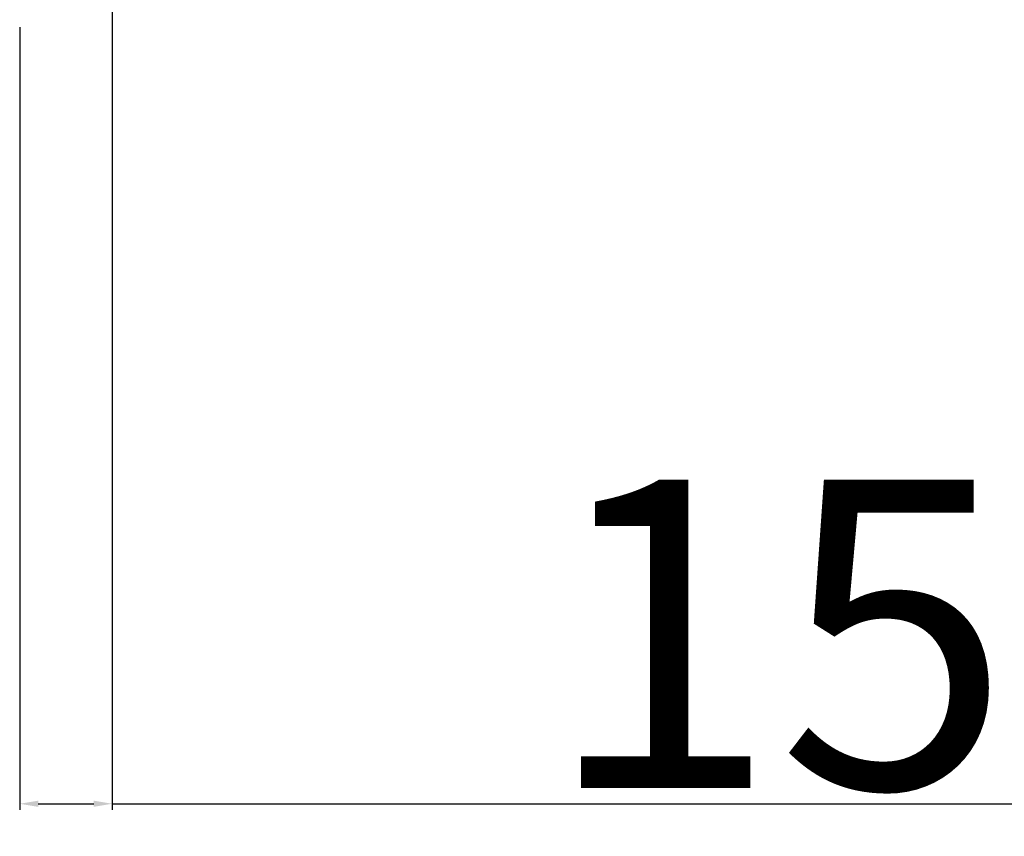
# Model space of a CAD drawing. Units: millimetres. Extents: x 3010 to 27170, y -47102 to -29902.
# Drawn here: x 11212 to 11372, y -37009 to -36877 of the extents above; entities that cross this region are included whole.
import ezdxf

# ---------------------------------------------------------------- set-up
doc = ezdxf.new("R2010")
doc.units = ezdxf.units.MM
doc.layers.add('P', color=7, linetype='Continuous')
doc.styles.get("Standard").update_dxf_attribs({"font": 'arial.ttf'})
doc.dimstyles.new('główny', dxfattribs={"dimtxt": 7, "dimasz": 3, "dimexe": 1, "dimexo": 5, "dimgap": 2, "dimtad": 1, "dimdec": 1, "dimrnd": 0.05, "dimdsep": 46, "dimtxsty": 'Standard', "dimcen": 1.5, "dimclrd": 5, "dimclre": 5, "dimclrt": 1, "dimadec": 1, "dimazin": 2, "dimtfac": 1, "dimtdec": 1, "dimtofl": 0, "dimtmove": 0, "dimatfit": 3, "dimfxl": 1, "dimtolj": 1, "dimtzin": 0, "dimarcsym": 0})

# ---------------------------------------------------------------- blocks, each defined once
blk = doc.blocks.new('*D151')
at = {"layer": 'Defpoints', "color": 0, "transparency": 16777216}
for p in [(11227.42, -36842.29), (11212.42, -36872.87), (11212.42, -37003.77)]:
    blk.add_point(p, dxfattribs=at)
at = {"layer": 'P', "color": 5, "lineweight": -2, "transparency": 16777216}
for p, q in [((11227.42, -36847.29), (11227.42, -37004.77)), ((11212.42, -36877.87), (11212.42, -37004.77))]:
    blk.add_line(p, q, dxfattribs=at)
at = {"layer": 'P', "color": 5, "linetype": 'Continuous', "lineweight": -2, "transparency": 16777216}
for p, q in [((11215.42, -37003.77), (11224.42, -37003.77)), ((11227.42, -37003.77), (11491.38, -37003.77))]:
    blk.add_line(p, q, dxfattribs=at)
at = {"layer": 'P', "color": 5, "transparency": 16777216}
for points in [[(11215.42, -37003.27), (11215.42, -37004.27), (11212.42, -37003.77)], [(11224.42, -37003.27), (11224.42, -37004.27), (11227.42, -37003.77)]]:
    blk.add_solid(points, dxfattribs=at)
at = {"layer": 'P', "color": 1, "transparency": 16777216, "insert": (11398.4, -36976.24), "char_height": 50, "attachment_point": 5}
blk.add_mtext('\\A1;15mm', dxfattribs=at)

msp = doc.modelspace()

# ---------------------------------------------------------------- dimensions: what is measured, and where the dimension line sits
at = {"layer": 'P'}
dim = msp.add_linear_dim(base=(11212.42, -37003.77), p1=(11227.42, -36842.29), p2=(11212.42, -36872.87), angle=180, text='<>mm', dimstyle='główny', override={"dimtxt": 50}, dxfattribs=at)
dim.commit()
dim.dimension.update_dxf_attribs({"geometry": '*D151', "text_midpoint": (11398.4, -37003.77), "dimtype": 160})

doc.saveas('drawing.dxf')
